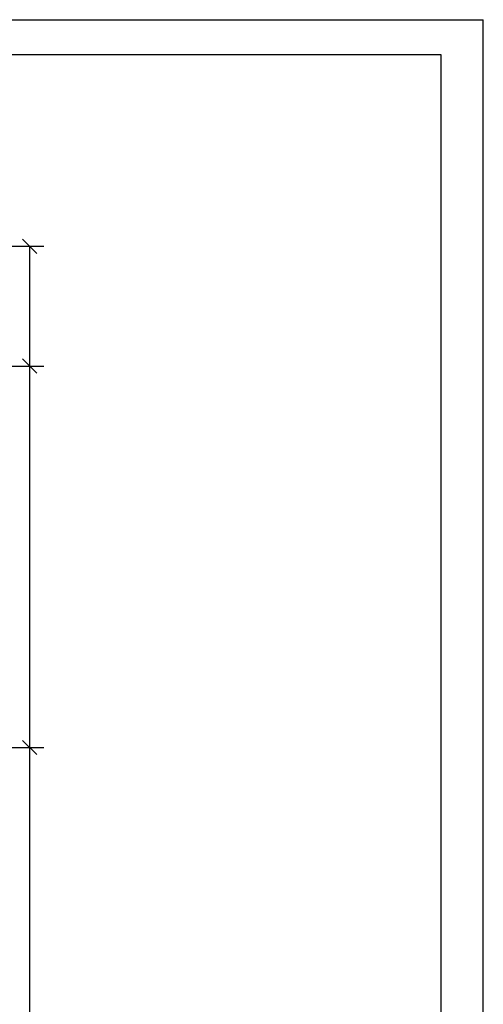
# Model space of a CAD drawing. Extents: x 0 to 29700, y 0 to 21000.
# Drawn here: x 23117 to 29700, y 7015 to 21000 of the extents above; entities that cross this region are included whole.
import ezdxf

# ---------------------------------------------------------------- set-up
doc = ezdxf.new("R2010")
doc.units = 0
doc.layers.add('BEMAßUNG', color=7, linetype='Continuous')

# ---------------------------------------------------------------- blocks, each defined once
blk = doc.blocks.new('SLASH')
at = {"color": 0, "linetype": 'Continuous'}
blk.add_line((-12.7, -12.7), (12.7, 12.7), dxfattribs=at)

msp = doc.modelspace()

# ---------------------------------------------------------------- linework, layer by layer
at = {"color": 7, "linetype": 'Continuous'}
for p in [(0, 21000), (29700, 0)]:
    msp.add_line(p, (29700, 21000), dxfattribs=at)
msp.add_lwpolyline([(29100, 20500), (500, 20500), (500, 500), (29100, 500)], close=True, dxfattribs=at)
at = {"layer": 'BEMAßUNG', "color": 7, "linetype": 'Continuous'}
for p, q in [((21958, 17781), (23458, 17781)), ((23258, 17781), (23258, 16081)), ((21958, 16081), (23458, 16081)), ((23258, 16081), (23258, 10662)), ((21958, 10662), (23458, 10662)), ((23258, 10662), (23258, 6591))]:
    msp.add_line(p, q, dxfattribs=at)

# ---------------------------------------------------------------- block references
at = {"layer": 'BEMAßUNG', "color": 7, "linetype": 'Continuous', "xscale": 7.874015748031495, "yscale": 7.874015748031495}
for p, rotation in [((23258, 17781), 270.0000000000001), ((23258, 16081), 90.00000000000006), ((23258, 16081), 270.0000000000001), ((23258, 10662), 90.00000000000006), ((23258, 10662), 270.0000000000001)]:
    msp.add_blockref('SLASH', p, dxfattribs=dict(at, rotation=rotation))

doc.saveas('drawing.dxf')
